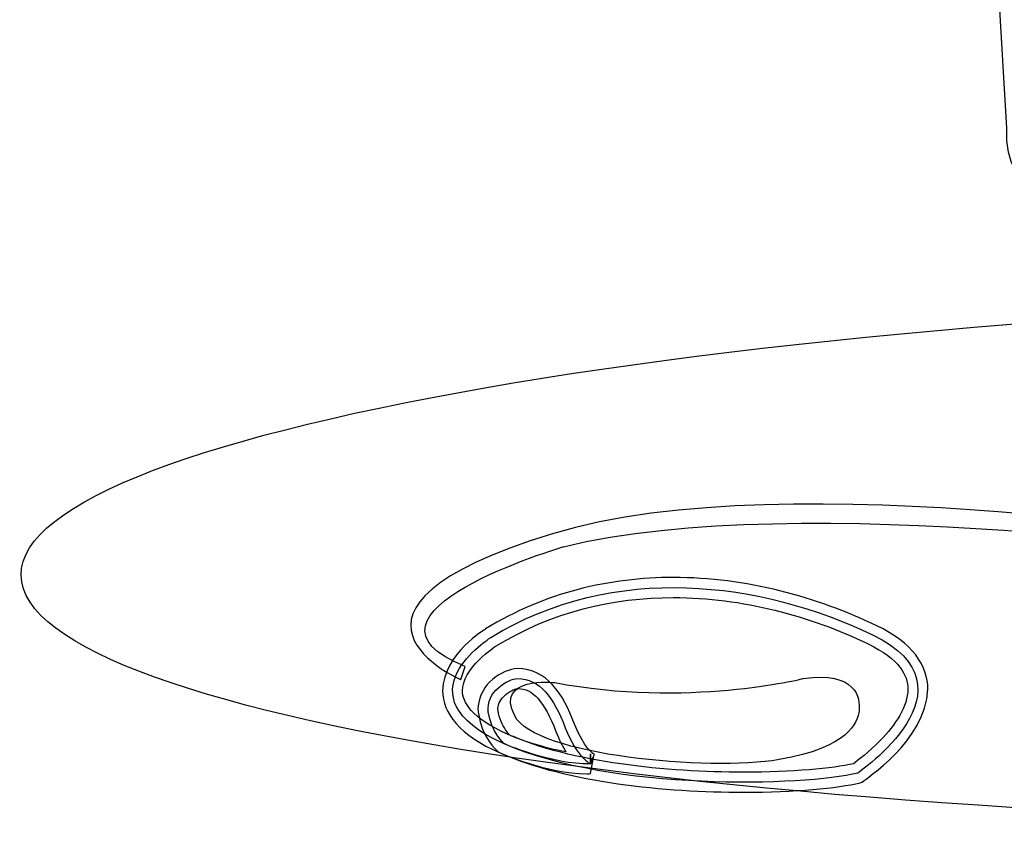
# Model space of a CAD drawing. Units: inches. Extents: x 26373 to 35126, y -737 to 4591.
# Drawn here: x 26373 to 26785, y 1044 to 1384 of the extents above; entities that cross this region are included whole.
import ezdxf

# ---------------------------------------------------------------- set-up
doc = ezdxf.new("R2010")
doc.units = ezdxf.units.IN
doc.header["$MEASUREMENT"] = 0
doc.layers.add('NLIGHT RISER', color=7, linetype='Continuous')
doc.layers.add('SSI-RISER', color=7, linetype='Continuous')

# ---------------------------------------------------------------- blocks, each defined once
blk = doc.blocks.new('nSVIEW')
at = {"layer": 'SSI-RISER'}
for points, knots in [([(0.65585, 0.21328), (0.65585, 0.21328), (0.58996, 0.21311), (0.58996, 0.21311), (0.58996, 0.21311), (0.55444, 0.21123), (0.55631, 0.25234), (0.55631, 0.25234), (0.50959, 1.04281), (0.50959, 1.04281), (0.50959, 1.04281), (0.50774, 1.06899), (0.54511, 1.0746), (0.58246, 1.08019), (0.59742, 1.08394), (0.59742, 1.08394), (0.59742, 1.08394), (0.54511, 1.0746), (0.54511, 1.0746), (0.54511, 1.0746), (0.59742, 1.08394), (0.59742, 1.08394)], [0, 0, 0, 0, 1, 1, 1, 2, 2, 2, 3, 3, 3, 4, 4, 4, 5, 5, 5, 6, 6, 6, 7, 7, 7, 7]), ([(0, 0), (0.00077, -0.08268), (0.42738, -0.14576), (0.95288, -0.14087), (1.47837, -0.13599), (1.90375, -0.065), (1.90298, 0.01769), (1.90221, 0.10036), (1.4756, 0.16344), (0.95011, 0.15859), (0.42463, 0.1537), (-0.00077, 0.08273), (0, 0)], [0, 0, 0, 0, 1, 1, 1, 2, 2, 2, 3, 3, 3, 4, 4, 4, 4]), ([(0.70325, 0.00987), (0.70325, 0.00987), (0.43885, 0.0492), (0.30604, 0.01602), (0.30604, 0.01602), (0.17691, -0.02211), (0.2507, -0.05161), (0.2507, -0.05161), (0.24824, -0.059), (0.24824, -0.059), (0.24824, -0.059), (0.15791, -0.02013), (0.29989, 0.02339), (0.43378, 0.06443), (0.70269, 0.01722), (0.70269, 0.01722), (0.70269, 0.01722), (0.70325, 0.00987), (0.70325, 0.00987)], [0, 0, 0, 0, 1, 1, 1, 2, 2, 2, 3, 3, 3, 4, 4, 4, 5, 5, 5, 6, 6, 6, 6]), ([(0.4722, -0.11171), (0.4722, -0.11171), (0.5427, -0.06367), (0.48043, -0.03369), (0.41817, -0.00367), (0.33491, 0.00759), (0.26514, -0.03518), (0.26514, -0.03518), (0.21186, -0.06819), (0.27264, -0.09519), (0.33341, -0.12221), (0.44219, -0.1192), (0.4722, -0.11171)], [0, 0, 0, 0, 1, 1, 1, 2, 2, 2, 3, 3, 3, 4, 4, 4, 4]), ([(0.2703, -0.10033), (0.24747, -0.09032), (0.23787, -0.07798), (0.23785, -0.06524), (0.23785, -0.06524), (0.23785, -0.06524), (0.23785, -0.06524), (0.23868, -0.04365), (0.26199, -0.03094), (0.26217, -0.03036), (0.26217, -0.03036), (0.26217, -0.03036), (0.26217, -0.03036), (0.29574, -0.00973), (0.33235, -0.00131), (0.3682, -0.00133), (0.3682, -0.00133), (0.3682, -0.00133), (0.3682, -0.00133), (0.4091, -0.00133), (0.44902, -0.01226), (0.48286, -0.02858), (0.48286, -0.02858), (0.48286, -0.02858), (0.48286, -0.02858), (0.50294, -0.03804), (0.51185, -0.05111), (0.51174, -0.06443), (0.51174, -0.06443), (0.51174, -0.06443), (0.51174, -0.06443), (0.51081, -0.09362), (0.47548, -0.11572), (0.47536, -0.11636), (0.47536, -0.11636), (0.47536, -0.11636), (0.47536, -0.11636), (0.47536, -0.11636), (0.47448, -0.11697), (0.47448, -0.11697), (0.47448, -0.11697), (0.47354, -0.11719), (0.47354, -0.11719), (0.46076, -0.12032), (0.43669, -0.12251), (0.40784, -0.12255), (0.40784, -0.12255), (0.40784, -0.12255), (0.40784, -0.12255), (0.36347, -0.12249), (0.30861, -0.11728), (0.2703, -0.10033), (0.2703, -0.10033), (0.2703, -0.10033), (0.2703, -0.10033)], [0, 0, 0, 0, 1, 1, 1, 2, 2, 2, 3, 3, 3, 4, 4, 4, 5, 5, 5, 6, 6, 6, 7, 7, 7, 8, 8, 8, 9, 9, 9, 10, 10, 10, 11, 11, 11, 12, 12, 12, 13, 13, 13, 14, 14, 14, 15, 15, 15, 16, 16, 16, 17, 17, 17, 18, 18, 18, 18]), ([(0.46971, -0.10648), (0.47187, -0.10491), (0.47847, -0.10002), (0.48507, -0.09319), (0.48507, -0.09319), (0.48507, -0.09319), (0.48507, -0.09319), (0.49321, -0.08489), (0.50062, -0.07376), (0.50044, -0.06443), (0.50044, -0.06443), (0.50044, -0.06443), (0.50044, -0.06443), (0.50033, -0.05634), (0.49603, -0.04766), (0.47797, -0.03876), (0.47797, -0.03876), (0.47797, -0.03876), (0.47797, -0.03876), (0.44546, -0.02306), (0.40707, -0.01262), (0.3682, -0.01266), (0.3682, -0.01266), (0.3682, -0.01266), (0.3682, -0.01266), (0.3341, -0.01266), (0.29965, -0.02058), (0.26812, -0.03998), (0.26812, -0.03998), (0.26812, -0.03998), (0.26812, -0.03998), (0.26812, -0.04003), (0.26323, -0.04302), (0.25833, -0.04793), (0.25833, -0.04793), (0.25833, -0.04793), (0.25833, -0.04793), (0.25333, -0.05287), (0.24905, -0.05945), (0.24916, -0.06524), (0.24916, -0.06524), (0.24916, -0.06524), (0.24916, -0.06524), (0.24914, -0.07153), (0.25356, -0.08039), (0.27492, -0.09001), (0.27492, -0.09001), (0.27492, -0.09001), (0.27492, -0.09001), (0.31035, -0.10581), (0.36444, -0.11129), (0.40784, -0.11122), (0.40784, -0.11122), (0.40784, -0.11122), (0.40784, -0.11122), (0.43506, -0.11128), (0.45835, -0.10908), (0.46971, -0.10648), (0.46971, -0.10648), (0.46971, -0.10648), (0.46971, -0.10648)], [0, 0, 0, 0, 1, 1, 1, 2, 2, 2, 3, 3, 3, 4, 4, 4, 5, 5, 5, 6, 6, 6, 7, 7, 7, 8, 8, 8, 9, 9, 9, 10, 10, 10, 11, 11, 11, 12, 12, 12, 13, 13, 13, 14, 14, 14, 15, 15, 15, 16, 16, 16, 17, 17, 17, 18, 18, 18, 19, 19, 19, 20, 20, 20, 20]), ([(0.27032, -0.10035), (0.27032, -0.10035), (0.26951, -0.09997), (0.26951, -0.09997), (0.26951, -0.09997), (0.26882, -0.09938), (0.26882, -0.09938), (0.26841, -0.09893), (0.25989, -0.09139), (0.25809, -0.0782), (0.25809, -0.0782), (0.25809, -0.0782), (0.25809, -0.0782), (0.25786, -0.07707), (0.25784, -0.07606), (0.25784, -0.07534), (0.25784, -0.07534), (0.25784, -0.07534), (0.25784, -0.07534), (0.25883, -0.06047), (0.2717, -0.05334), (0.28015, -0.05276), (0.28015, -0.05276), (0.28015, -0.05276), (0.28015, -0.05276), (0.29681, -0.05291), (0.30571, -0.06671), (0.31238, -0.08411), (0.31238, -0.08411), (0.31238, -0.08411), (0.31238, -0.08411), (0.31785, -0.09796), (0.32324, -0.10101), (0.32367, -0.10126), (0.32367, -0.10126), (0.32367, -0.10126), (0.32367, -0.10126), (0.32369, -0.10128), (0.32369, -0.1013), (0.32369, -0.1013), (0.32369, -0.1013), (0.32369, -0.1013), (0.32369, -0.1013), (0.32369, -0.1013), (0.32333, -0.10195), (0.32333, -0.10195), (0.32333, -0.10195), (0.32139, -0.11208), (0.32139, -0.11208), (0.32083, -0.11208), (0.32017, -0.1121), (0.31939, -0.11212), (0.31939, -0.11212), (0.31939, -0.11212), (0.31939, -0.11212), (0.29618, -0.11201), (0.27069, -0.10042), (0.27032, -0.10035), (0.27032, -0.10035), (0.27032, -0.10035), (0.27032, -0.10035)], [0, 0, 0, 0, 1, 1, 1, 2, 2, 2, 3, 3, 3, 4, 4, 4, 5, 5, 5, 6, 6, 6, 7, 7, 7, 8, 8, 8, 9, 9, 9, 10, 10, 10, 11, 11, 11, 12, 12, 12, 13, 13, 13, 14, 14, 14, 15, 15, 15, 16, 16, 16, 17, 17, 17, 18, 18, 18, 19, 19, 19, 20, 20, 20, 20]), ([(0.44147, -0.05839), (0.44147, -0.05839), (0.37535, -0.07489), (0.30115, -0.06064), (0.30115, -0.06064), (0.26728, -0.0569), (0.27857, -0.07939), (0.28986, -0.10189), (0.38826, -0.1109), (0.42776, -0.10416), (0.46729, -0.0974), (0.47212, -0.08314), (0.47291, -0.07638), (0.47374, -0.06964), (0.47133, -0.05389), (0.44147, -0.05839)], [0, 0, 0, 0, 1, 1, 1, 2, 2, 2, 3, 3, 3, 4, 4, 4, 5, 5, 5, 5]), ([(0.32139, -0.10646), (0.32139, -0.10646), (0.31391, -0.10344), (0.30713, -0.0862), (0.30037, -0.06894), (0.2929, -0.05842), (0.28015, -0.05842), (0.27488, -0.05842), (0.26214, -0.06594), (0.26365, -0.07717), (0.26514, -0.08845), (0.27264, -0.09519), (0.27264, -0.09519), (0.27264, -0.09519), (0.29964, -0.1072), (0.32139, -0.10646)], [0, 0, 0, 0, 1, 1, 1, 2, 2, 2, 3, 3, 3, 4, 4, 4, 5, 5, 5, 5]), ([(0.2898, -0.0954), (0.29507, -0.09706), (0.30127, -0.09873), (0.30749, -0.09975), (0.30749, -0.09975), (0.30749, -0.09975), (0.30749, -0.09975), (0.30562, -0.09671), (0.3037, -0.09294), (0.30187, -0.08823), (0.30187, -0.08823), (0.30187, -0.08823), (0.30187, -0.08823), (0.29505, -0.07113), (0.28894, -0.06393), (0.28015, -0.06405), (0.28015, -0.06405), (0.28015, -0.06405), (0.28015, -0.06405), (0.27995, -0.06393), (0.2761, -0.06509), (0.27359, -0.06738), (0.27359, -0.06738), (0.27359, -0.06738), (0.27359, -0.06738), (0.27082, -0.06968), (0.26911, -0.0725), (0.26913, -0.07534), (0.26913, -0.07534), (0.26913, -0.07534), (0.26913, -0.07534), (0.26913, -0.07577), (0.26915, -0.07597), (0.26924, -0.07644), (0.26924, -0.07644), (0.26924, -0.07644), (0.26924, -0.07644), (0.26983, -0.08097), (0.27166, -0.08469), (0.27339, -0.08726), (0.27339, -0.08726), (0.27339, -0.08726), (0.27339, -0.08726), (0.2744, -0.08875), (0.27524, -0.08976), (0.27578, -0.09033), (0.27578, -0.09033), (0.27578, -0.09033), (0.27578, -0.09033), (0.27778, -0.09116), (0.28304, -0.09328), (0.2898, -0.0954), (0.2898, -0.0954), (0.2898, -0.0954), (0.2898, -0.0954)], [0, 0, 0, 0, 1, 1, 1, 2, 2, 2, 3, 3, 3, 4, 4, 4, 5, 5, 5, 6, 6, 6, 7, 7, 7, 8, 8, 8, 9, 9, 9, 10, 10, 10, 11, 11, 11, 12, 12, 12, 13, 13, 13, 14, 14, 14, 15, 15, 15, 16, 16, 16, 17, 17, 17, 18, 18, 18, 18]), ([(0.32139, -0.10644), (0.32139, -0.10644), (0.32275, -0.10301), (0.32275, -0.10301), (0.32275, -0.10301), (0.32139, -0.10644), (0.32139, -0.10644), (0.32139, -0.10644), (0.32139, -0.1008), (0.32139, -0.1008), (0.32139, -0.1008), (0.32139, -0.10644), (0.32139, -0.10644), (0.32139, -0.10644), (0.32139, -0.10644), (0.32139, -0.10644)], [0, 0, 0, 0, 1, 1, 1, 2, 2, 2, 3, 3, 3, 4, 4, 4, 5, 5, 5, 5])]:
    blk.add_open_spline(points, degree=3, knots=knots, dxfattribs=at)
blk = doc.blocks.new('NECY 24vac')
at = {"layer": 'NLIGHT RISER', "xscale": 741.2962440931979, "yscale": 741.2962440931979, "zscale": 741.2962440931979}
blk.add_blockref('nSVIEW', (-9512.13, 2486.19), dxfattribs=at)

msp = doc.modelspace()

# ---------------------------------------------------------------- block references
msp.add_blockref('NECY 24vac', (35885.78, -1334.64))

doc.saveas('drawing.dxf')
